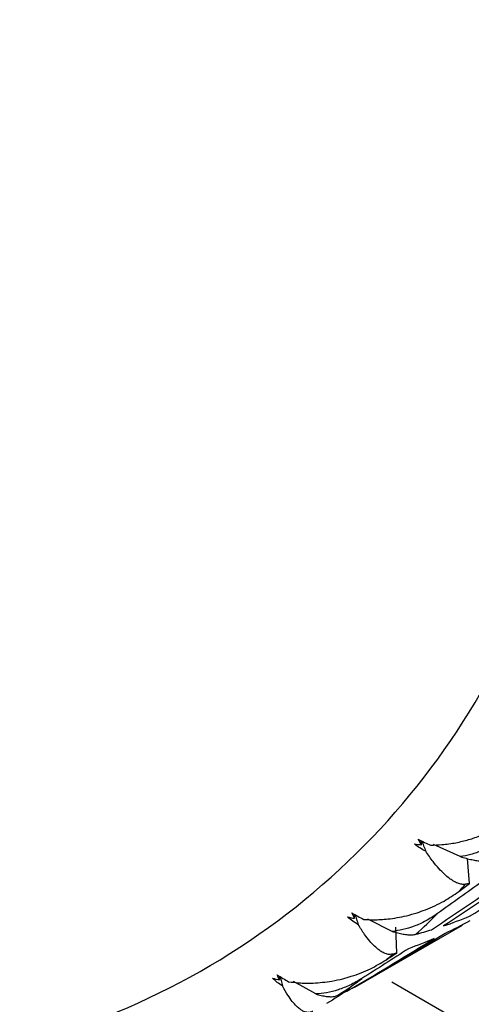
# Paper-space layout '_Isometric' of a CAD drawing. Units: millimetres. Extents: x -73 to 430, y -263 to 21.
# Drawn here: x 405 to 408, y -257 to -251 of the extents above; entities that cross this region are included whole.
import ezdxf

# ---------------------------------------------------------------- set-up
doc = ezdxf.new("R2010")
doc.units = ezdxf.units.MM

psp = doc.layouts.new('_Isometric')

# ---------------------------------------------------------------- linework, layer by layer
at = {"color": 7, "linetype": 'Continuous', "lineweight": 25}
for p, q in [((407.9497, -256.2706), (407.9472, -256.2443)), ((408.1969, -256.3465), (408.0259, -256.2694)), ((408.2566, -256.5194), (408.2436, -256.3581)), ((407.5216, -256.7412), (407.5201, -256.716)), ((407.7621, -256.8247), (407.6052, -256.7459)), ((407.522, -257.1829), (408.2112, -256.785)), ((407.7919, -256.9618), (407.7846, -256.7974)), ((407.041, -257.1357), (407.0404, -257.1115)), ((407.2738, -257.2254), (407.1309, -257.1464)), ((410.4437, -258.6998), (407.7588, -257.1498))]:
    psp.add_line(p, q, dxfattribs=at)
for centre, radius, start, end in [((391.1259, -252.1082), 17.8715, 357.13384, 55.50888), ((404.1435, -252.8801), 4.8331, 247.74323, 358.55584), ((404.8173, -253.4619), 4.5849, 317.31624, 318.10497), ((404.9435, -253.5846), 4.4088, 312.34962, 314.83469), ((405.0287, -253.6807), 4.2803, 308.96521, 309.79093), ((405.0773, -253.7439), 4.2006, 303.81211, 306.37862)]:
    psp.add_arc(centre, radius, start, end, dxfattribs=at)
for points, knots in [([(408.0069, -256.2731), (408.0314, -256.2724), (408.0852, -256.2711), (408.1668, -256.2589), (408.2507, -256.2389), (408.3562, -256.2031), (408.4768, -256.1468), (408.5611, -256.084), (408.5997, -256.0554)], [0, 0, 0, 0, 0.119545, 0.263467, 0.394765, 0.526482, 0.783711, 1, 1, 1, 1]), ([(407.951, -256.2462), (407.955, -256.2566), (407.9634, -256.2786), (407.9718, -256.3005), (407.9762, -256.312)], [0, 0, 0, 0, 0.474071, 1, 1, 1, 1]), ([(408.4811, -256.2189), (408.4573, -256.2365), (408.4116, -256.2703), (408.3385, -256.3077), (408.2673, -256.3343), (408.2198, -256.3426), (408.1969, -256.3465)], [0, 0, 0, 0, 0.280667, 0.540074, 0.779356, 1, 1, 1, 1]), ([(408.2301, -256.5235), (408.2229, -256.524), (408.2074, -256.5249), (408.1809, -256.5176), (408.1536, -256.5041), (408.1253, -256.4845), (408.0837, -256.4491), (408.0325, -256.3938), (407.9918, -256.3348), (407.9762, -256.312)], [0, 0, 0, 0, 0.103673, 0.219746, 0.348256, 0.44182, 0.559461, 0.830425, 1, 1, 1, 1]), ([(408.1969, -256.3465), (408.2097, -256.3503), (408.2362, -256.3581), (408.2717, -256.3664), (408.3049, -256.3721), (408.3351, -256.3749), (408.3509, -256.3739), (408.3591, -256.3734)], [0, 0, 0, 0, 0.175088, 0.361886, 0.561216, 0.773743, 1, 1, 1, 1]), ([(407.5795, -256.7481), (407.6006, -256.7492), (407.6517, -256.7519), (407.7434, -256.7463), (407.8367, -256.7301), (407.9165, -256.7075), (407.9975, -256.6787), (408.0889, -256.6371), (408.1567, -256.5912), (408.1877, -256.5702)], [0, 0, 0, 0, 0.101803, 0.2470913, 0.4360608, 0.5445827, 0.6310341, 0.8313289, 1, 1, 1, 1]), ([(407.5243, -256.7183), (407.5273, -256.7278), (407.5341, -256.7488), (407.5409, -256.7699), (407.5446, -256.7814)], [0, 0, 0, 0, 0.450806, 1, 1, 1, 1]), ([(408.052, -256.7111), (408.0274, -256.7274), (407.98, -256.7587), (407.905, -256.7924), (407.8328, -256.8156), (407.785, -256.8217), (407.7621, -256.8247)], [0, 0, 0, 0, 0.280667, 0.540074, 0.779356, 1, 1, 1, 1]), ([(407.7681, -256.9697), (407.7616, -256.9711), (407.7477, -256.9742), (407.724, -256.9701), (407.6999, -256.9596), (407.6748, -256.9429), (407.6383, -256.9113), (407.5934, -256.8599), (407.5581, -256.8032), (407.5446, -256.7814)], [0, 0, 0, 0, 0.1036727, 0.2197456, 0.3482562, 0.4418195, 0.5594613, 0.8304254, 1, 1, 1, 1]), ([(407.7621, -256.8247), (407.7742, -256.8282), (407.7993, -256.8357), (407.8327, -256.8427), (407.8638, -256.8468), (407.8917, -256.8473), (407.9061, -256.8444), (407.9135, -256.8429)], [0, 0, 0, 0, 0.175088, 0.361886, 0.561216, 0.773743, 1, 1, 1, 1]), ([(407.0992, -257.1469), (407.1204, -257.1496), (407.172, -257.156), (407.2649, -257.1568), (407.3598, -257.147), (407.4413, -257.1297), (407.5242, -257.1061), (407.6181, -257.0701), (407.6883, -257.028), (407.7204, -257.0088)], [0, 0, 0, 0, 0.101803, 0.247091, 0.436061, 0.544583, 0.631034, 0.831329, 1, 1, 1, 1]), ([(407.0447, -257.1142), (407.047, -257.1228), (407.0522, -257.1428), (407.0574, -257.1628), (407.0604, -257.1742)], [0, 0, 0, 0, 0.426712, 1, 1, 1, 1]), ([(407.5687, -257.1259), (407.5433, -257.1409), (407.4943, -257.1696), (407.4178, -257.1997), (407.3446, -257.2194), (407.2967, -257.2235), (407.2738, -257.2254)], [0, 0, 0, 0, 0.280667, 0.540074, 0.779356, 1, 1, 1, 1]), ([(407.254, -257.3365), (407.2482, -257.339), (407.2357, -257.3443), (407.2148, -257.3437), (407.1937, -257.3365), (407.1719, -257.3229), (407.1403, -257.2956), (407.1017, -257.2487), (407.0719, -257.1949), (407.0604, -257.1742)], [0, 0, 0, 0, 0.1036727, 0.2197456, 0.3482562, 0.4418195, 0.5594613, 0.8304254, 1, 1, 1, 1]), ([(407.2738, -257.2254), (407.2853, -257.2288), (407.309, -257.2356), (407.3404, -257.2413), (407.3692, -257.2434), (407.395, -257.2415), (407.4081, -257.2366), (407.4148, -257.2341)], [0, 0, 0, 0, 0.175088, 0.361886, 0.561216, 0.773743, 1, 1, 1, 1])]:
    psp.add_open_spline(points, degree=3, knots=knots, dxfattribs=at)
for points in [[(407.9288, -256.2352), (407.9556, -256.249), (407.9819, -256.2616), (408.0069, -256.2731)], [(407.9497, -256.2706), (407.9427, -256.2591), (407.9357, -256.2474), (407.9288, -256.2352)], [(407.905, -256.2653), (407.9197, -256.2676), (407.9346, -256.2693), (407.9497, -256.2706)], [(407.9762, -256.312), (407.9513, -256.2997), (407.9274, -256.2841), (407.905, -256.2653)], [(408.5997, -256.4472), (408.4306, -256.5631), (408.2603, -256.6775), (408.0891, -256.7903)], [(408.2571, -256.7283), (408.4305, -256.6188), (408.6028, -256.5076), (408.7741, -256.3948)], [(408.0142, -256.8142), (408.1846, -256.7), (408.3539, -256.5842), (408.5221, -256.4669)], [(408.3384, -256.5056), (408.2433, -256.5746), (408.1478, -256.6431), (408.052, -256.7111)], [(408.1877, -256.5702), (408.2107, -256.5533), (408.2337, -256.5364), (408.2566, -256.5194)], [(408.2566, -256.5194), (408.2478, -256.5208), (408.239, -256.5222), (408.2301, -256.5235)], [(407.4765, -256.7324), (407.4914, -256.7358), (407.5064, -256.7388), (407.5216, -256.7412)], [(407.5446, -256.7814), (407.5206, -256.7682), (407.4977, -256.7519), (407.4765, -256.7324)], [(407.5035, -256.7067), (407.5297, -256.7219), (407.5552, -256.7357), (407.5795, -256.7481)], [(407.5216, -256.7412), (407.5156, -256.7301), (407.5095, -256.7186), (407.5035, -256.7067)], [(408.0891, -256.7903), (408.1461, -256.7713), (408.2021, -256.7506), (408.2571, -256.7283)], [(408.2576, -256.7578), (408.2063, -256.7862), (408.1541, -256.813), (408.1008, -256.8381)], [(407.9135, -256.8429), (407.9474, -256.8339), (407.981, -256.8243), (408.0142, -256.8142)], [(407.5053, -257.1893), (407.6815, -257.0845), (407.8568, -256.978), (408.031, -256.8699)], [(408.1008, -256.8381), (407.9257, -256.9448), (407.7496, -257.0499), (407.5725, -257.1533)], [(408.031, -256.8699), (407.9769, -256.8936), (407.9218, -256.9157), (407.8656, -256.9361)], [(407.8656, -256.9361), (407.767, -256.9999), (407.668, -257.0632), (407.5687, -257.1259)], [(407.7204, -257.0088), (407.7443, -256.9932), (407.7682, -256.9775), (407.792, -256.9618)], [(407.792, -256.9618), (407.784, -256.9644), (407.7761, -256.9671), (407.7681, -256.9697)], [(406.9958, -257.1234), (407.0106, -257.128), (407.0257, -257.1321), (407.041, -257.1357)], [(407.0604, -257.1742), (407.0374, -257.1603), (407.0156, -257.1434), (406.9958, -257.1234)], [(407.0257, -257.1024), (407.0511, -257.1189), (407.0758, -257.1337), (407.0992, -257.1469)], [(407.041, -257.1357), (407.0359, -257.125), (407.0308, -257.1139), (407.0257, -257.1024)], [(407.49, -257.1921), (407.4415, -257.2253), (407.392, -257.2569), (407.3416, -257.2868)], [(407.4148, -257.2341), (407.4453, -257.2197), (407.4755, -257.2048), (407.5053, -257.1893)]]:
    psp.add_open_spline(points, degree=3, dxfattribs=at)

doc.saveas('drawing.dxf')
